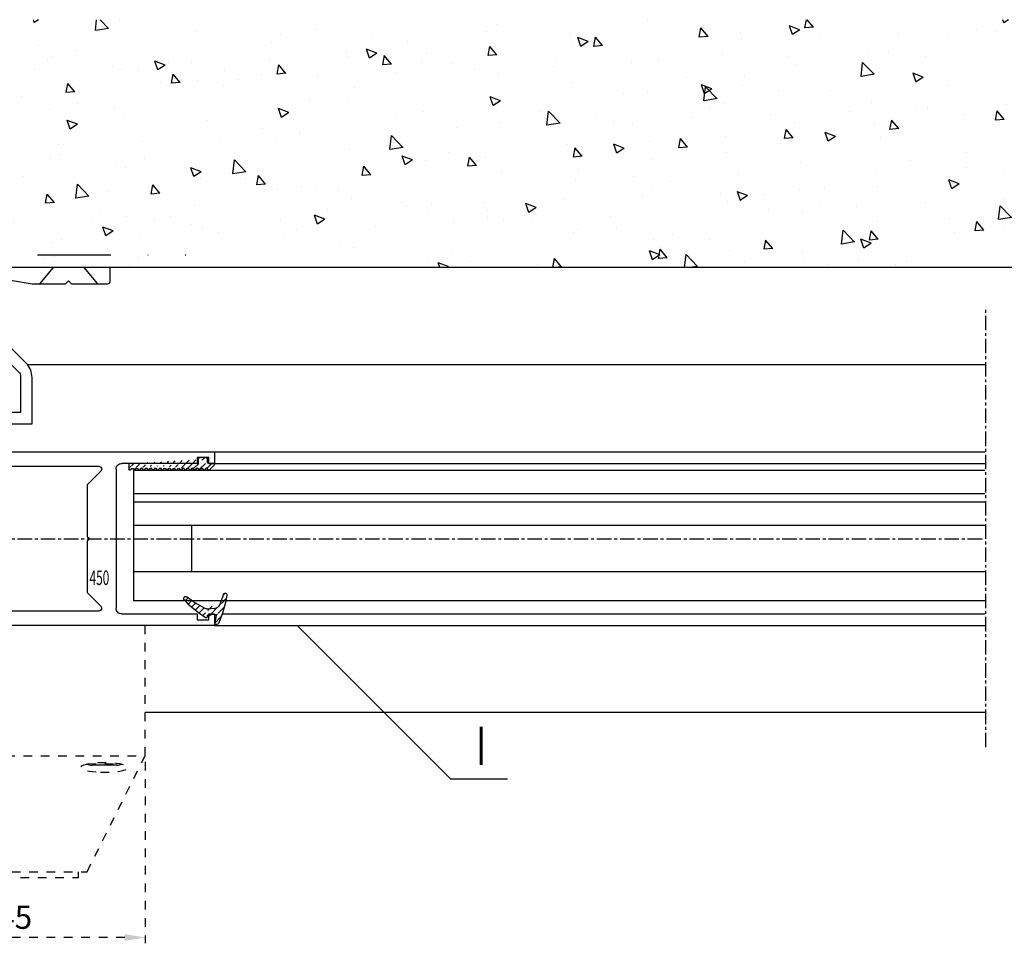
# Model space of a CAD drawing. Units: millimetres. Extents: x 49 to 1238, y 265 to 1106.
# Drawn here: x 919 to 1089, y 530 to 689 of the extents above; entities that cross this region are included whole.
import ezdxf
from ezdxf.enums import TextEntityAlignment as Align

# ---------------------------------------------------------------- set-up
doc = ezdxf.new("R2010")
doc.units = ezdxf.units.MM
for name, pattern in [('GETRENNT', [31.749999999999993, 12.7, -6.349999999999999, 0, -6.349999999999999, 0, -6.349999999999999]), ('HIDDEN', [4.5, 1.5, -1.5, 1.5]), ('HIDDENNEW00', [4.5, 1.5, -1.5, 1.5]), ('MITTEX2', [4, 2.5, -0.5, 0.5, -0.5])]:
    doc.linetypes.add(name, pattern=pattern)
for name, color, linetype in [('02_Bemassung', 4, 'Continuous'), ('03_Mittellinie', 1, 'MITTEX2'), ('05_Schraffur', 1, 'Continuous'), ('06_Beschriftung', 2, 'Continuous'), ('07_Beschriftung', 2, 'Continuous'), ('09_Bau', 7, 'Continuous'), ('2D_SICHTBARE_KANTEN', 1, 'HIDDENNEW00'), ('325409_Vertikalprofil', 3, 'Continuous'), ('325418_Seitendichtung', 3, 'Continuous'), ('325420_Gegendichtungsprofil', 3, 'Continuous'), ('325450', 7, 'Continuous'), ('418 coupiert', 7, 'Continuous'), ('99', 7, 'Continuous'), ('Bürstendichtung', 8, 'Continuous'), ('Fahrflügel', 7, 'Continuous'), ('hANDENTRIEGELUNG', 7, 'Continuous'), ('Verglasungsgummis', 7, 'Continuous'), ('Verschraubung', 41, 'GETRENNT')]:
    doc.layers.add(name, color=color, linetype=linetype)
doc.styles.get("Standard").update_dxf_attribs({"font": 'txt.shx', "width": 0.8})
doc.dimstyles.new('Dorma', dxfattribs={"dimtxt": 4, "dimasz": 3.5, "dimexe": 1, "dimexo": 1, "dimgap": 1.5, "dimtad": 1, "dimdec": 1, "dimrnd": 0.5, "dimzin": 9, "dimtxsty": 'Standard', "dimcen": 0.1, "dimclrd": 256, "dimclre": 256, "dimclrt": 256, "dimadec": 1, "dimazin": 2, "dimtp": 0.1, "dimtm": 0.1, "dimtfac": 1, "dimtdec": 1, "dimtmove": 0, "dimatfit": 3, "dimfxl": 1, "dimtolj": 1, "dimtzin": 0, "dimlwe": -1, "dimarcsym": 0})
pattern_1 = [(45, (0, 0), (-0.5612660075668221, 0.5612660075668221), [])]

# ---------------------------------------------------------------- blocks, each defined once
blk = doc.blocks.new('325420_Gegendichtungsprofil')
at = {"layer": '325420_Gegendichtungsprofil'}
for p, q in [((30.13772066783517, 26.9999999999999), (27.78824188522688, 24.19999999999999)), ((35.46230133216514, 26.9999999999999), (37.81178011477343, 24.19999999999999))]:
    blk.add_line(p, q, dxfattribs=at)
blk.add_lwpolyline([(30.42820923788625, 27), (0, 27), (0, 0), (26.50000800000004, 0), (26.50000800000004, 8.050250000000005, 0.1989129782585039), (25.47487700000005, 10.52512999999999), (23.20710924889733, 12.79290075110364, 0.6681788771075396), (21.500002, 12.08578999999997), (21.500002, 11.67156999999997), (24.20711195275725, 8.964474047221753, -0.1989130394036883), (24.50000700000004, 8.25736999999998), (24.50000700000004, 2), (16, 2, -0.4142135623730951), (15.5, 2.500009999999974), (15.5, 4.599999999999965), (15.70000400000003, 4.599999999999965), (15.70000400000003, 7.7, 0.4142135623730951), (15.40000400000002, 8), (15.00000800000002, 8, 0.4142135623730951), (14.70000800000002, 7.699999999999988), (14.70000800000003, 2.5, -0.4142135623730951), (14.20000600000003, 2), (2.200004000000035, 2), (2.200004000000035, 24.79999999999995), (23.09723300000002, 24.79999999999995), (26.50000800000004, 24.19999999999999), (32.30000100000001, 24.19999999999999), (32.80001100000004, 24.69999999999999), (33.30000100000001, 24.19999999999999), (39.50001100000003, 24.19999999999999, 0.4142135623730951), (40.00001100000003, 24.69999999999999), (40.00001100000003, 27), (35.17181097701654, 27)], format="xyb", dxfattribs=at)
blk = doc.blocks.new('325450')
at = {"color": 3, "linetype": 'Continuous', "lineweight": 30}
for p, q in [((222.2501831886664, -35.94047930500517), (222.2501831886664, -37.94047963283072)), ((280.2501834987968, -35.94047930500517), (222.2501831886664, -35.94047930500517)), ((223.2501852152243, -36.94047946891795), (225.2501818177595, -36.94047946891795)), ((223.2501852152243, -37.94047963283072), (223.2501852152243, -36.94047946891795)), ((225.2501818177595, -36.94047946891795), (225.2501818177595, -37.94047963283072)), ((280.2501834987968, -40.44048004261265), (280.2501834987968, -35.94047930500517)), ((222.2501831886664, -37.94047963283072), (223.2501852152243, -37.94047963283072)), ((225.2501818177595, -37.94047963283072), (238.2501820859804, -37.94047963283072)), ((239.2501841125384, -38.94047979674349), (239.2501841125384, -62.94047907403717)), ((269.7501835239425, -38.44048995933543), (242.2501827416315, -38.44048995933543)), ((276.250183658053, -37.94047963283072), (278.2501835202172, -37.94047963283072)), ((276.250183658053, -40.44048004261265), (276.250183658053, -37.94047963283072)), ((278.2501835202172, -37.94047963283072), (278.2501835202172, -39.94047996065626)), ((241.8966303405657, -39.29404337368021), (244.2501830694571, -41.64759610257158)), ((269.2501834419861, -40.147596788025), (270.1037368563309, -39.29404337368021)), ((269.2501834419861, -61.73338443449745), (269.2501834419861, -40.147596788025)), ((272.450183593978, -42.59048011562834), (272.450183593978, -40.29047936609993)), ((272.9501836759343, -39.79048021546612), (275.2501834941402, -39.79048021546612)), ((275.2501834941402, -39.79048021546612), (275.2501834941402, -40.44048004261265)), ((275.2501834941402, -40.44048004261265), (276.250183658053, -40.44048004261265)), ((278.7501836021736, -40.44048004261265), (280.2501834987968, -40.44048004261265)), ((244.2501830694571, -41.64759610257158), (244.2501830694571, -50.59407353810081)), ((275.2501834941402, -42.44047943911562), (275.2501834941402, -43.09048019758472)), ((276.250183658053, -42.44047943911562), (275.2501834941402, -42.44047943911562)), ((276.250183658053, -43.44048053435097), (276.250183658053, -42.44047943911562)), ((272.2501839337244, -43.94047968498478), (275.7501835760966, -43.94047968498478)), ((272.2501839337244, -57.94048756769905), (272.2501839337244, -43.94047968498478)), ((275.2501834941402, -43.09048019758472), (272.9501836759343, -43.09048019758472)), ((244.2501830694571, -51.28689371458301), (244.2501830694571, -60.23338139466057)), ((275.7501835760966, -57.94048756769905), (272.2501839337244, -57.94048756769905)), ((272.450183593978, -61.59048974922905), (272.450183593978, -59.29048806837807)), ((272.9501836759343, -58.7904907803894), (275.2501834941402, -58.7904907803894)), ((275.2501834941402, -59.44049060753593), (276.250183658053, -59.44049060753593)), ((276.250183658053, -59.44049060753593), (276.250183658053, -58.44048671833286)), ((244.2501830694571, -60.23338139466057), (241.8966303405657, -62.58693784884224)), ((270.1037368563309, -62.58693784884224), (269.2501834419861, -61.73338443449745)), ((275.2501834941402, -62.09049076250801), (272.9501836759343, -62.09049076250801)), ((275.2501834941402, -61.44049093536148), (275.2501834941402, -62.09049076250801)), ((276.250183658053, -61.44049093536148), (275.2501834941402, -61.44049093536148)), ((276.250183658053, -63.94048855117569), (276.250183658053, -61.44049093536148)), ((278.2501835202172, -61.94048822335014), (278.2501835202172, -63.94048855117569)), ((280.2501834987968, -61.44049093536148), (278.7501836021736, -61.44049093536148)), ((280.2501834987968, -65.94048887900124), (280.2501834987968, -61.44049093536148)), ((222.2501831886664, -63.94048110059509), (222.2501831886664, -65.94048887900124)), ((223.2501852152243, -63.94048110059509), (222.2501831886664, -63.94048110059509)), ((223.2501852152243, -64.94049057773361), (223.2501852152243, -63.94048110059509)), ((225.2501818177595, -63.94048110059509), (225.2501818177595, -64.94049057773361)), ((238.2501820859804, -63.94048110059509), (225.2501818177595, -63.94048110059509)), ((242.2501827416315, -63.44049126318703), (269.7501835239425, -63.44049126318703)), ((278.2501835202172, -63.94048855117569), (276.250183658053, -63.94048855117569)), ((222.2501831886664, -65.94048887900124), (280.2501834987968, -65.94048887900124)), ((225.2501818177595, -64.94049057773361), (223.2501852152243, -64.94049057773361))]:
    blk.add_line(p, q, dxfattribs=at)
for centre, radius, start, end in [((238.2501831554562, -38.94048058991263), 1.000000957082507, 4.54451999479e-05, 90.00006127638696), ((242.2501822681874, -38.94048936319212), 0.4999994038568869, 89.9999457472288, 225.000168771683), ((269.7501836409864, -38.94048989658325), 0.4999999372478089, 314.9999787905943, 90.0000134122442), ((272.9501824826528, -40.29047910413959), 0.4999988886749638, 89.99986325970903, 180.0000300185103), ((278.7501839987581, -39.94047956407178), 0.5000004785410264, 180.0000454451869, 269.9999545548099), ((272.9501840725188, -42.59047971904386), 0.5000004785410264, 180.0000454451869, 269.9999545548099), ((275.750183179511, -43.44047920644118), 0.5000004785437694, 270.0000454453221, 359.999847832894), ((244.3001814063224, -50.94048362634191), 0.3499996898920117, 98.21294294867884, 261.7870570513227), ((272.9501808927933, -59.29048807919702), 0.4999972988153597, 89.9996810737996, 179.999998760233), ((275.750183179511, -58.44048804624264), 0.5000004785437694, 0.0001521671076566, 89.99995455467791), ((242.2501828015779, -62.94049163839338), 0.4999996247936487, 134.9998923504435, 269.9999931306451), ((269.7501831075937, -62.94049110500083), 0.5000001581864533, 270.0000477100464, 44.99996008711907), ((272.9501872522752, -61.59048710421655), 0.5000036583042557, 180.0003030938849, 269.9995901845233), ((278.7501808190326, -61.9404882341691), 0.4999972988154015, 89.99968107381262, 179.999998760233), ((238.2501831554561, -62.94048014351279), 1.000000957082878, 269.9999387236196, 6.12763804434e-05)]:
    blk.add_arc(centre, radius, start, end, dxfattribs=at)
blk = doc.blocks.new('325424')
h = blk.add_hatch()
h.set_pattern_fill('ANSI31', color=1, scale=0.25, style=0)
h.set_pattern_definition(pattern_1)
edge = h.paths.add_edge_path()
edge.add_line((-44.08561230153594, 694.7043751978792), (-44.08561230153594, 695.0132464671053))
edge.add_arc((-52.58501829241447, 711.2669847431507), 19.98668756120021, 287.3578499609344, 292.9965478829075)
edge.add_line((-42.7601866096333, 694.946727683536), (-42.85982415527854, 694.9553107523836))
edge.add_line((-43.07611264736209, 694.7730397486605), (-43.17009892762456, 693.672141959659))
edge.add_arc((-41.69509278946395, 693.311805545816), 0.2996800383432131, 293.734203866586, 355.1560507798661)
edge.add_arc((-41.69116565598182, 693.3617406218438), 0.3000144804824058, 355.1412252415403, 461.1927882675781)
edge.add_arc((-46.53420196236453, 691.8865245462777), 0.2999957238579762, 175.1253903895332, 279.0592143389488)
edge.add_arc((-45.07540202980897, 694.8691736447608), 1.000223704589062, 355.1223413896392, 386.1933210247745)
edge.add_arc((-45.84564457627516, 698.7772935544016), 0.3998698289681783, 175.1108668051726, 217.0731072471018)
edge.add_arc((-62.12955458738304, 686.477963832287), 20.00697306931901, 26.19844917490375, 37.06377538736537)
edge.add_arc((-59.39582303355098, 684.436954059043), 19.99884205905196, 32.74438421093547, 46.42057030466796)
edge.add_line((-44.17100713104758, 693.7042092585482), (-44.0788006082252, 694.7841262125887))
edge.add_line((-46.83311261684451, 691.9120167994417), (-46.83160853088651, 691.9296597742953))
edge.add_arc((-49.63383770158879, 711.333538455496), 19.99248392835638, 279.0561735708688, 293.7733523743856)
edge.add_arc((-42.97083173393781, 693.6551425223481), 0.1999909881686693, 175.1239166702826, 277.7306847690304)
edge.add_arc((-42.74318146118292, 695.1460024001335), 0.1999989693695521, 265.1224696536125, 392.7403622920136)
edge.add_arc((-45.16730305579722, 693.789134045623), 0.9999088904157648, 292.9938822973981, 355.1278551801737)
edge.add_arc((-45.88514311598811, 698.6345608075493), 0.4001046458597028, 46.44111503450598, 153.7737762759562)
edge.add_arc((-45.62709778667818, 713.2399381470345), 19.96409908713949, 277.7239068344949, 281.199947989066)
edge.add_arc((-46.5325018650451, 691.9040032051845), 0.3002050250900737, 107.3880274373051, 175.0973221324914)
edge.add_arc((-42.87677649172485, 694.7559640692934), 0.2000661934712625, 85.13929179737804, 175.1038399149306)
at = {"color": 1, "linetype": 'Continuous', "lineweight": 30}
for p, q in [((-44.17100713104758, 693.7042092585482), (-44.0788006082252, 694.7841262125887)), ((-43.07611264736209, 694.7730397486605), (-43.17009892762456, 693.672141959659)), ((-42.7601866096333, 694.946727683536), (-42.85982415527854, 694.9553107523836)), ((-46.83311261684451, 691.9120167994417), (-46.83160853088651, 691.9296597742953))]:
    blk.add_line(p, q, dxfattribs=at)
at = {"color": 1, "linetype": 'Continuous', "lineweight": 0}
blk.add_line((-44.08561230153594, 694.7043751978792), (-44.08561230153594, 695.0132464671053), dxfattribs=at)
at = {"color": 1, "linetype": 'Continuous', "lineweight": 30}
for centre, radius, start, end in [((-45.84564457627516, 698.7772935544016), 0.3998698289681783, 175.1108668051726, 217.0731072471018), ((-45.88514311598811, 698.6345608075493), 0.4001046458597028, 46.44111503450598, 153.7737762759562), ((-62.12955458738304, 686.477963832287), 20.00697306931901, 26.19844917490375, 37.06377538736537), ((-59.39582303355098, 684.436954059043), 19.99884205905196, 32.74438421093547, 46.42057030466796), ((-45.07540202980897, 694.8691736447608), 1.000223704589062, 355.1223413896392, 26.19332102477441), ((-42.74318146118292, 695.1460024001335), 0.1999989693695521, 265.1224696536125, 32.74036229201352), ((-45.16730305579722, 693.789134045623), 0.9999088904157648, 292.9938822973981, 355.1278551801737), ((-42.97083173393781, 693.6551425223481), 0.1999909881686693, 175.1239166702826, 277.7306847690304), ((-42.87677649172485, 694.7559640692934), 0.2000661934712625, 85.13929179737804, 175.1038399149306), ((-45.62709778667818, 713.2399381470345), 19.96409908713949, 277.7239068344949, 281.199947989066), ((-41.69116565598182, 693.3617406218438), 0.3000144804824058, 355.1412252415403, 101.1927882675781), ((-46.53420196236453, 691.8865245462777), 0.2999957238579762, 175.1253903895332, 279.0592143389488), ((-46.5325018650451, 691.9040032051845), 0.3002050250900737, 107.3880274373051, 175.0973221324914), ((-52.58501829241447, 711.2669847431507), 19.98668756120021, 287.3578499609344, 292.9965478829075), ((-49.63383770158879, 711.333538455496), 19.99248392835638, 279.0561735708688, 293.7733523743856), ((-41.69509278946395, 693.311805545816), 0.2996800383432131, 293.734203866586, 355.1560507798661)]:
    blk.add_arc(centre, radius, start, end, dxfattribs=at)
blk = doc.blocks.new('325137')
h = blk.add_hatch()
h.set_pattern_fill('ANSI31', color=1, scale=0.25, style=0)
h.set_pattern_definition(pattern_1)
edge = h.paths.add_edge_path()
edge.add_line((-166.8373906426745, 696.2253984265055), (-166.8373906426745, 696.0253652386393))
edge.add_line((-166.8373906426745, 694.2254241757121), (-166.8373906426745, 693.4252557770309))
edge.add_arc((-167.0374722680138, 694.2253757657153), 0.2000816311957233, 0.0138627844367361, 89.96692727606157)
edge.add_line((-167.8373107128458, 694.7255071453776), (-167.8371617012339, 695.7255538754191))
edge.add_line((-167.0373567753153, 694.4254573635783), (-167.5373577885943, 694.4254573635783))
edge.add_line((-166.8353119306879, 708.0253299526896), (-166.0353132896738, 708.0252107434001))
edge.add_line((-165.6959914975481, 694.0666374020304), (-166.6200199537592, 693.1428846173014))
edge.add_arc((-167.5371819094621, 694.7255861258205), 0.3001288137759112, 180.0150776796087, 269.9664239749952)
edge.add_arc((-167.5371219753656, 695.7254447022099), 0.3000397457303163, 89.99950248063496, 179.9791522144898)
edge.add_line((-166.6200199537592, 693.1428846173014), (-166.837509851964, 693.4254106335368))
edge.add_line((-167.5371193700152, 696.0254844479289), (-166.8371149711924, 696.0253652386393))
edge.add_line((-166.8371149711924, 696.0253652386393), (-166.8353119306879, 708.0253299526896))
edge.add_arc((-165.8373800201876, 694.2080688717034), 0.1999839367249683, 314.9912994702926, 449.9939243278101)
edge.add_arc((-165.8372992047086, 694.6080859907294), 0.2000331923071233, 90.0000012719939, 269.9829260882297)
edge.add_arc((-165.8372396000652, 695.0080927618156), 0.1999735876636305, 269.9829209995342, 450.0000012719743)
edge.add_arc((-165.8372321593355, 695.4080399360325), 0.1999735866919641, 89.98505543708299, 269.9978668344271)
edge.add_arc((-165.8371800043007, 695.808046708229), 0.2000331923070462, 270.0000012719955, 449.9829260882297)
edge.add_arc((-165.8371129500459, 696.2080534782078), 0.1999735866919641, 89.98505543708299, 269.9978668344271)
edge.add_arc((-165.8370607950111, 696.6080602504043), 0.2000331923070462, 270.0000012719955, 449.9829260882297)
edge.add_arc((-165.8369937407563, 697.0080670203831), 0.1999735866919641, 89.98505543708299, 269.9978668344271)
edge.add_arc((-165.8369415857216, 697.4080737925796), 0.2000331923070462, 270.0000012719955, 449.9829260882297)
edge.add_arc((-165.8368745304256, 697.8080805635993), 0.1999735877329195, 89.98292101937678, 269.9978665361076)
edge.add_arc((-165.8368223776812, 698.2080873358652), 0.2000331935562787, 270.0021357097301, 449.9807916504945)
edge.add_arc((-165.8367553212053, 698.6080941058439), 0.1999735876636351, 89.9829209995179, 270.0000012719907)
edge.add_arc((-165.8366435526455, 699.0080412645128), 0.1999735866920411, 269.9850554370911, 449.9978668344189)
edge.add_arc((-165.8365764983907, 699.4080480344916), 0.2000331923071233, 90.0000012719939, 269.9829260882297)
edge.add_arc((-165.8365243433559, 699.8080548066881), 0.1999735866920411, 269.9850554370911, 449.9978668344189)
edge.add_arc((-165.8364572891011, 700.2080615766669), 0.2000331923071233, 90.0000012719939, 269.9829260882297)
edge.add_arc((-165.8364051340664, 700.6080683488634), 0.1999735866920411, 269.9850554370911, 449.9978668344189)
edge.add_arc((-165.8363380798116, 701.008075118842), 0.2000331923071233, 90.0000012719939, 269.9829260882297)
edge.add_arc((-165.8362784751682, 701.4080818899283), 0.1999735876636305, 269.9829209995342, 450.0000012719743)
edge.add_arc((-165.8362114186922, 701.8080886599072), 0.2000331935562743, 90.00213570972026, 269.9807916505042)
edge.add_arc((-165.8361592658786, 702.2080954321036), 0.1999735876636305, 269.9829209995342, 450.0000012719743)
edge.add_arc((-165.8361518251489, 702.6080426063206), 0.1999735866919641, 89.98505543708299, 269.9978668344271)
edge.add_arc((-165.8360996701141, 703.0080493785171), 0.2000331923070462, 270.0000012719955, 449.9829260882297)
edge.add_arc((-165.8360326158593, 703.4080561484959), 0.1999735866919641, 89.98505543708299, 269.9978668344271)
edge.add_arc((-165.8359804620043, 703.808062921872), 0.2000331934867746, 270.0000016098976, 449.9807916703908)
edge.add_arc((-165.8359134055979, 704.2080696917814), 0.1999735876636351, 89.9829209995179, 270.0000012719907)
edge.add_arc((-165.8358612527842, 704.608076463978), 0.2000331935562787, 270.0021357097301, 449.9807916504945)
edge.add_arc((-165.8357941963083, 705.0080832339567), 0.1999735876636351, 89.9829209995179, 270.0000012719907)
edge.add_arc((-165.8357420434947, 705.4080900061533), 0.2000331935562787, 270.0021357097301, 449.9807916504945)
edge.add_arc((-165.8356749870188, 705.808096776132), 0.1999735876636351, 89.9829209995179, 270.0000012719907)
edge.add_arc((-165.8355632184589, 706.208043934801), 0.1999735866920411, 269.9850554370911, 449.9978668344189)
edge.add_arc((-165.8354961642041, 706.6080507047795), 0.2000331923071233, 90.0000012719939, 269.9829260882297)
edge.add_arc((-165.8354365595607, 707.0080574758658), 0.1999735876636305, 269.9829209995342, 450.0000012719743)
edge.add_arc((-165.8353695030848, 707.4080642458447), 0.2000331935562743, 90.00213570972026, 269.9807916505042)
edge.add_arc((-165.8353568495875, 707.8081125443773), 0.200015106126243, 269.9942394109398, 445.2772685503078)
edge.add_line((-166.0353132896738, 708.0252107434001), (-165.8188888244944, 708.007448559257))
at = {"color": 1, "linetype": 'Continuous', "lineweight": 30}
for p, q in [((-166.8371149711924, 696.0253652386393), (-166.8353119306879, 708.0253299526896)), ((-166.8353119306879, 708.0253299526896), (-166.0353132896738, 708.0252107434001)), ((-166.0353132896738, 708.0252107434001), (-165.8188888244944, 708.007448559257)), ((-167.8373107128458, 694.7255071453776), (-167.8371617012339, 695.7255538754191)), ((-167.5371193700152, 696.0254844479289), (-166.8371149711924, 696.0253652386393)), ((-166.8373906426745, 696.2253984265055), (-166.8373906426745, 696.0253652386393)), ((-167.0373567753153, 694.4254573635783), (-167.5373577885943, 694.4254573635783)), ((-166.8373906426745, 694.2254241757121), (-166.8373906426745, 693.4252557770309)), ((-165.6959914975481, 694.0666374020304), (-166.6200199537592, 693.1428846173014)), ((-166.6200199537592, 693.1428846173014), (-166.837509851964, 693.4254106335368))]:
    blk.add_line(p, q, dxfattribs=at)
for centre, radius, start, end in [((-165.8353695030848, 707.4080642458447), 0.2000331935562743, 90.00213570972026, 269.9807916505042), ((-165.8354365595607, 707.0080574758658), 0.1999735876636305, 269.9829209995342, 90.00000127197436), ((-165.8353568495875, 707.8081125443773), 0.200015106126243, 269.9942394109398, 85.2772685503079), ((-165.8356749870188, 705.808096776132), 0.1999735876636351, 89.9829209995179, 270.0000012719907), ((-165.8354961642041, 706.6080507047795), 0.2000331923071233, 90.0000012719939, 269.9829260882297), ((-165.8357420434947, 705.4080900061533), 0.2000331935562787, 270.0021357097301, 89.98079165049444), ((-165.8355632184589, 706.208043934801), 0.1999735866920411, 269.9850554370911, 89.99786683441894), ((-165.8359134055979, 704.2080696917814), 0.1999735876636351, 89.9829209995179, 270.0000012719907), ((-165.8357941963083, 705.0080832339567), 0.1999735876636351, 89.9829209995179, 270.0000012719907), ((-165.8359804620043, 703.808062921872), 0.2000331934867746, 270.0000016098976, 89.98079167039079), ((-165.8358612527842, 704.608076463978), 0.2000331935562787, 270.0021357097301, 89.98079165049444), ((-165.8362114186922, 701.8080886599072), 0.2000331935562743, 90.00213570972026, 269.9807916505042), ((-165.8361518251489, 702.6080426063206), 0.1999735866919641, 89.98505543708299, 269.9978668344271), ((-165.8360326158593, 703.4080561484959), 0.1999735866919641, 89.98505543708299, 269.9978668344271), ((-165.8361592658786, 702.2080954321036), 0.1999735876636305, 269.9829209995342, 90.00000127197436), ((-165.8360996701141, 703.0080493785171), 0.2000331923070462, 270.0000012719955, 89.98292608822973), ((-165.8364572891011, 700.2080615766669), 0.2000331923071233, 90.0000012719939, 269.9829260882297), ((-165.8363380798116, 701.008075118842), 0.2000331923071233, 90.0000012719939, 269.9829260882297), ((-165.8364051340664, 700.6080683488634), 0.1999735866920411, 269.9850554370911, 89.99786683441894), ((-165.8362784751682, 701.4080818899283), 0.1999735876636305, 269.9829209995342, 90.00000127197436), ((-165.8367553212053, 698.6080941058439), 0.1999735876636351, 89.9829209995179, 270.0000012719907), ((-165.8365764983907, 699.4080480344916), 0.2000331923071233, 90.0000012719939, 269.9829260882297), ((-165.8366435526455, 699.0080412645128), 0.1999735866920411, 269.9850554370911, 89.99786683441894), ((-165.8365243433559, 699.8080548066881), 0.1999735866920411, 269.9850554370911, 89.99786683441894), ((-165.8369937407563, 697.0080670203831), 0.1999735866919641, 89.98505543708299, 269.9978668344271), ((-165.8368745304256, 697.8080805635993), 0.1999735877329195, 89.98292101937678, 269.9978665361076), ((-165.8369415857216, 697.4080737925796), 0.2000331923070462, 270.0000012719955, 89.98292608822973), ((-165.8368223776812, 698.2080873358652), 0.2000331935562787, 270.0021357097301, 89.98079165049444), ((-167.5371219753656, 695.7254447022099), 0.3000397457303163, 89.99950248063496, 179.9791522144898), ((-165.8372321593355, 695.4080399360325), 0.1999735866919641, 89.98505543708299, 269.9978668344271), ((-165.8371129500459, 696.2080534782078), 0.1999735866919641, 89.98505543708299, 269.9978668344271), ((-165.8372396000652, 695.0080927618156), 0.1999735876636305, 269.9829209995342, 90.00000127197436), ((-165.8371800043007, 695.808046708229), 0.2000331923070462, 270.0000012719955, 89.98292608822973), ((-165.8370607950111, 696.6080602504043), 0.2000331923070462, 270.0000012719955, 89.98292608822973), ((-167.5371819094621, 694.7255861258205), 0.3001288137759112, 180.0150776796087, 269.9664239749952), ((-167.0374722680138, 694.2253757657153), 0.2000816311957233, 0.0138627844367361, 89.96692727606157), ((-165.8372992047086, 694.6080859907294), 0.2000331923071233, 90.0000012719939, 269.9829260882297), ((-165.8373800201876, 694.2080688717034), 0.1999839367249683, 314.9912994702926, 89.99392432781016)]:
    blk.add_arc(centre, radius, start, end, dxfattribs=at)
blk = doc.blocks.new('S3T4_S2T2_SET13NEW00')
at = {"layer": '2D_SICHTBARE_KANTEN', "color": 40, "linetype": 'Continuous'}
blk.add_circle((239.9722, 340.83776), 1.499999399999999, dxfattribs=at)
at = {"layer": '99', "color": 1, "linetype": 'Continuous'}
for p, q in [((241.23947, 340.03526), (248.24499, 335.83731)), ((241.30617, 340.15182), (248.44269, 336.38049)), ((241.38174, 340.32473), (248.59823, 336.80783)), ((241.41877, 340.44101), (248.7218, 337.1473299999999)), ((241.44295, 340.54303), (248.81484, 337.40295)), ((241.46898, 340.7394700000001), (249.00091, 337.91416)), ((241.15698, 339.91783), (248.11707, 335.4858200000001))]:
    blk.add_line(p, q, dxfattribs=at)
blk = doc.blocks.new('325409_Vertikalprofil')
at = {"layer": '325409_Vertikalprofil'}
blk.add_lwpolyline([(21.49967000000001, 3.499999999999996), (29.49288321876159, 3.499999999999992, 0.1989108449736175), (29.84643453828488, 3.64644453834887), (30.70000000000002, 4.499999999999992), (31.00000000000003, 4.499999999999992), (31.00000000000003, 1.999999999999992), (33.00000000000003, 1.999999999999992), (33.00000000000003, 3.999999999999992, -0.4142135623730951), (33.49999000000003, 4.499999999999992), (34.99999000000002, 4.499999999999992), (34.99999000000002, -7.1e-15), (0, 0), (3.6e-15, 2), (0.9999900000000288, 2), (0.9999900000000252, 1), (3, 1), (3, 2), (16.00000000000003, 1.999999999999996, 0.4142135623730951), (17.00000000000003, 2.999999999999996), (17.00000000000003, 27, 0.4142135623730951), (16.00000000000003, 28), (3.000000000000007, 28), (3.000000000000007, 29), (0.9999900000000324, 29), (0.9999900000000324, 28), (7.1e-15, 28), (7.1e-15, 30), (34.99999000000002, 30), (34.99999000000002, 25.49999999999999), (33.49999000000003, 25.49999999999999, -0.4142135623730951), (33.00000000000004, 26), (33.00000000000004, 27.99999999999999), (31.00000000000004, 27.99999999999999), (31.00000000000004, 25.49999999999999), (30.70000000000002, 25.49999999999999), (29.84643453828495, 26.35355546165111, 0.1989108449736261), (29.49288321876165, 26.49999999999999), (21.49968000000002, 26.5, 0.4142135623730951), (20.99950000000001, 26), (20.99950000000001, 4.000170000000021, 0.4144127776680251)], format="xyb", close=True, dxfattribs=at)
blk = doc.blocks.new('418 coupiert')
at = {"color": 3, "linetype": 'Continuous', "lineweight": 30}
for p, q in [((75.66915887591176, -8.940485123908616), (75.66915887591176, -64.94048312715302)), ((102.1691455244713, -8.940485123908616), (75.66915887591176, -8.940485123908616)), ((102.1691455244713, -12.94048484823713), (102.1691455244713, -8.940485123908616)), ((77.66925233599477, -10.94048545173416), (89.66921705004506, -10.94048545173416)), ((77.66925233599477, -35.44048481098423), (77.66925233599477, -10.94048545173416)), ((90.16918081042105, -11.44048460236797), (90.16918081042105, -12.94048484823713)), ((90.96919435259635, -12.94048484823713), (90.96919435259635, -11.44048460236797)), ((91.46915811297231, -10.94048545173416), (100.1691712736779, -10.94048545173416)), ((100.1691712736779, -10.94048545173416), (100.1691712736779, -12.94048484823713)), ((90.96919435259635, -12.94048484823713), (90.16918081042105, -12.94048484823713)), ((102.1691455244713, -12.94048484823713), (100.1691712736779, -12.94048484823713)), ((79.66922658678823, -35.94048489294062), (78.16921609637075, -35.94048489294062)), ((79.66922658678823, -40.64048435947904), (79.66922658678823, -35.94048489294062)), ((79.66922658678823, -35.94048489294062), (79.66922658678823, -40.44048469922552)), ((82.21923249956899, -38.79048470816622), (82.21923249956899, -40.64048435947904)), ((83.16921132799916, -38.29048462620983), (82.71919625994497, -38.29048462620983)), ((83.66917508837516, -41.14048444143543), (83.66917508837516, -38.79048470816622)), ((82.21923249956899, -40.64048435947904), (79.66922658678823, -40.64048435947904)), ((83.66917508837516, -40.44048376790295), (83.96922487017446, -40.44048469922552)), ((83.66917508837516, -40.94047733060131), (84.08306974169545, -40.94047733060131)), ((77.66925233599477, -58.24048519543419), (77.66925233599477, -43.64048391989479)), ((78.66917985674672, -42.64048468730459), (82.16916459795767, -42.64048468730459)), ((82.16916459795767, -59.24048349670181), (78.66917985674672, -59.24048349670181)), ((83.66917508837516, -63.09048533848534), (83.66917508837516, -60.7404865365387)), ((79.66922658678823, -61.24048382452736), (82.21923249956899, -61.24048382452736)), ((79.66922658678823, -65.94048515371094), (79.66922658678823, -61.24048382452736)), ((79.66922658678823, -61.44048348478088), (79.66922658678823, -65.94048515371094)), ((82.21923249956899, -61.24048382452736), (82.21923249956899, -63.09048533848534)), ((82.71919625994497, -63.5904863517643), (83.16921132799916, -63.5904863517643)), ((76.66920560595327, -65.94048515371094), (79.66922658678823, -65.94048515371094))]:
    blk.add_line(p, q, dxfattribs=at)
at = {"color": 3, "linetype": 'Continuous'}
for p, q in [((114.6692165867882, -35.94048515371094), (79.66922658678823, -35.94048515371094)), ((79.66922658678823, -35.94048515371094), (79.66922658678823, -40.44048515371094)), ((111.6692165867882, -37.94048515371094), (111.6692165867882, -36.94048515371094)), ((111.6692165867882, -36.94048515371094), (113.6692265867882, -36.94048515371094)), ((113.6692265867882, -36.94048515371094), (113.6692265867882, -37.94048515371094)), ((114.6692165867882, -37.94048515371094), (114.6692165867882, -35.94048515371094)), ((81.6692165867882, -39.94048515371094), (81.6692165867882, -37.94048515371094)), ((81.6692165867882, -37.94048515371094), (83.6692165867882, -37.94048515371094)), ((83.6692165867882, -37.94048515371094), (83.6692165867882, -40.44048515371094)), ((97.66921658678825, -62.94048515371094), (97.6692165867882, -38.94048515371094)), ((98.6692165867882, -37.94048515371094), (111.6692165867882, -37.94048515371094)), ((113.6692265867882, -37.94048515371094), (114.6692165867882, -37.94048515371094)), ((79.66922658678823, -40.44048515371094), (81.16922658678823, -40.44048515371094)), ((83.6692165867882, -40.44048515371094), (83.9692165867882, -40.44048515371094)), ((83.9692165867882, -40.44048515371094), (84.82278204850331, -39.58692969205984)), ((85.17633336802658, -39.44048515371094), (93.16953658678825, -39.44048515371094)), ((93.66971658678824, -39.94048515371094), (93.66971658678824, -61.94031515371091)), ((81.16922658678823, -61.44048515371093), (79.66922658678823, -61.44048515371093)), ((79.66922658678823, -61.44048515371093), (79.66922658678823, -65.94048515371094)), ((81.66921658678825, -63.94048515371093), (81.66921658678825, -61.94048515371093)), ((83.9692165867882, -61.44048515371093), (83.66921658678824, -61.44048515371093)), ((83.66921658678824, -61.44048515371093), (83.66921658678824, -63.94048515371093)), ((84.82278204850336, -62.29404061536206), (83.9692165867882, -61.44048515371093)), ((93.16954658678821, -62.44048515371094), (85.17633336802669, -62.44048515371094)), ((83.66921658678824, -63.94048515371093), (81.66921658678825, -63.94048515371093)), ((111.6692165867882, -63.94048515371093), (98.66921658678827, -63.94048515371093)), ((111.6692165867882, -64.94048515371094), (111.6692165867882, -63.94048515371093)), ((114.6692165867882, -63.94048515371093), (113.6692265867882, -63.94048515371093)), ((113.6692265867882, -63.94048515371093), (113.6692265867882, -64.94048515371094)), ((114.6692165867882, -65.94048515371094), (114.6692165867882, -63.94048515371093)), ((79.66922658678823, -65.94048515371094), (114.6692165867882, -65.94048515371094)), ((113.6692265867882, -64.94048515371094), (111.6692165867882, -64.94048515371094))]:
    blk.add_line(p, q, dxfattribs=at)
at = {"color": 3, "linetype": 'Continuous', "lineweight": 30}
for centre, radius, start, end in [((89.66927889444793, -11.44038737333721), 0.4999019254285353, 359.9888561878637, 90.0070882369102), ((91.46909626856944, -11.44038737333721), 0.4999019254285069, 89.99291176308817, 180.0111438121395), ((78.16915425209646, -35.44058297102697), 0.4999019257390833, 179.98874948082, 270.0070882221695), ((82.71913441567074, -38.79038654812337), 0.4999019257390331, 89.99291177783698, 180.0112505191865), ((83.16927317227334, -38.79038654812348), 0.4999019257390899, 359.98874948082, 90.00708822215648), ((82.16926744800446, -41.14057704760142), 1.499907643229489, 269.9960711756929, 0.0035375127898131), ((78.66905457888998, -43.64028694175499), 0.9998022622992448, 89.99282068790313, 180.0112882482544), ((78.66905616794105, -58.24067965349588), 0.9998038508569591, 179.9888561878539, 270.0070882369085), ((82.16926267915623, -60.74039590545203), 1.499912411957051, 359.9965379453366, 90.00374664459505), ((82.7191375941786, -63.09058125139603), 0.4999051038106633, 179.9890071035996, 270.006723877784), ((83.16926999376562, -63.09058125139597), 0.499905103810649, 269.9932761222046, 0.0109928963954898), ((76.66916619378839, -64.94047783659693), 1.000007317890665, 180.0003031243172, 270.0022581341859)]:
    blk.add_arc(centre, radius, start, end, dxfattribs=at)
at = {"color": 3, "linetype": 'Continuous'}
for centre, radius, start, end in [((98.6692165867882, -38.94048515371094), 1, 90, 180), ((81.16922158678823, -39.94049015371095), 0.4999950000249845, 270.0005729635226, 0.0005729635266309), ((85.17633336802663, -39.9404851537109), 0.499999999999971, 90.00000000000651, 134.999664369734), ((93.16962658678823, -39.94057515371094), 0.5000900080985424, 0.0103113841519457, 90.01031138415031), ((81.16922158678823, -61.94048015371095), 0.4999950000250129, 359.9994270364766, 89.99942703647746), ((85.17633336802663, -61.94048515371091), 0.5000000000000285, 225.0003356302792, 270.0000000000065), ((93.16971661569806, -61.94048518262075), 0.5000000000000071, 269.9805161217653, 0.0194838782330514), ((98.66921658678827, -62.94048515371094), 1, 180, 270)]:
    blk.add_arc(centre, radius, start, end, dxfattribs=at)
blk = doc.blocks.new('HANDENTR')
at = {"color": 253, "linetype": 'HIDDEN', "lineweight": 30}
for p, q in [((663.5161474244488, 329.3864737392214), (663.5161474244488, 351.8865603149679)), ((708.5161045091045, 329.3864737392214), (708.5161045091045, 351.8865603149679)), ((663.5161474244488, 329.3864737392214), (708.5161045091045, 329.3864737392214)), ((663.5161474244488, 329.3864737392214), (673.5161378877056, 309.386571043804)), ((698.5161140458476, 309.386571043804), (708.5161045091045, 329.3864737392214)), ((667.522652436961, 327.946812951639), (668.1235864655865, 327.8135891199854)), ((668.8631608979595, 327.7864839077738), (668.6031058328045, 327.7864839077738)), ((668.887718011607, 327.7864839077738), (668.8631608979595, 327.7864839077738)), ((669.3557932870281, 327.7864839077738), (668.887718011607, 327.7864839077738)), ((669.4134905831708, 327.7864820451287), (669.4074705140484, 327.7864820451287)), ((669.4180205361736, 327.7864820451287), (669.4134905831708, 327.7864820451287)), ((669.4289281861675, 327.7864820451287), (669.4180205361736, 327.7864820451287)), ((669.9857547776592, 327.786485770419), (669.9657872216595, 327.786485770419)), ((670.9367468850506, 327.786485770419), (669.9857547776592, 327.786485770419)), ((670.9555223481548, 327.786485770419), (670.9367468850506, 327.786485770419)), ((672.118051339854, 327.7864839077738), (671.6033652322185, 327.7864839077738)), ((671.697480966319, 327.7864820451287), (671.6764405267132, 327.7864820451287)), ((671.7037990586651, 327.7864820451287), (671.697480966319, 327.7864820451287)), ((671.7154815690411, 327.7864820451287), (671.7037990586651, 327.7864820451287)), ((672.1431448953045, 327.7864839077738), (672.118051339854, 327.7864839077738)), ((672.4291279809368, 327.7864839077738), (672.1431448953045, 327.7864839077738)), ((672.9086473481548, 327.8135891199854), (673.5095813767803, 327.946812951639)), ((698.522670556773, 327.946812951639), (699.1236045853985, 327.8135891199854)), ((699.8888686196697, 327.7864839077738), (699.6031239526166, 327.7864839077738)), ((699.9139025704754, 327.7864839077738), (699.8888686196697, 327.7864839077738)), ((700.428290654887, 327.7864839077738), (699.9139025704754, 327.7864839077738)), ((700.3291085259808, 327.7864820451287), (700.3174856202496, 327.7864820451287)), ((700.3354266183269, 327.7864820451287), (700.3291085259808, 327.7864820451287)), ((700.356347848643, 327.7864820451287), (700.3354266183269, 327.7864820451287)), ((701.0946109788312, 327.786485770419), (701.0758355157268, 327.786485770419)), ((702.0456030862225, 327.786485770419), (701.0946109788312, 327.786485770419)), ((702.0655706422222, 327.786485770419), (702.0456030862225, 327.786485770419)), ((702.6148870484722, 327.7864820451287), (702.6039793984783, 327.7864820451287)), ((702.6194170014751, 327.7864820451287), (702.6148870484722, 327.7864820451287)), ((702.6254966752422, 327.7864820451287), (702.6194170014751, 327.7864820451287)), ((703.144355108012, 327.7864839077738), (702.6758626000774, 327.7864839077738)), ((703.1688526170147, 327.7864839077738), (703.144355108012, 327.7864839077738)), ((703.4291461007488, 327.7864839077738), (703.1688526170147, 327.7864839077738)), ((703.9086058633221, 327.8135891199854), (704.5095398919476, 327.946812951639)), ((673.5161378877056, 309.386571043804), (698.5161140458476, 309.386571043804)), ((675.0161483781231, 309.386571043804), (675.0161483781231, 308.3866360724714)), ((697.0161035554302, 308.3866360724714), (697.0161035554302, 309.386571043804))]:
    blk.add_line(p, q, dxfattribs=at)
at = {"color": 253, "linetype": 'HIDDEN', "lineweight": 30, "flags": 128}
for points in [[(669.8041394250286, 326.5789459586886), (670.5161169068706, 326.5664867252854), (671.2280943887127, 326.5789459586886), (671.9183757798565, 326.6159399539974), (672.5660994546307, 326.676345536187), (673.1515362756145, 326.7583298624304), (673.6569240586651, 326.859400713518), (674.0668252007854, 326.9764847249535), (674.3688419358623, 327.1060279697922), (674.5538547532452, 327.2440928161886), (674.6161416070354, 327.3864827246216), (674.5538547532452, 327.5288744956997), (674.3688419358623, 327.6669393420962), (674.0668252007854, 327.7964807242897), (673.6569240586651, 327.9135665983704), (673.1515362756145, 328.014637449458), (672.5660994546307, 328.0966199130562), (671.9183757798565, 328.1570273578909), (671.2280943887127, 328.1940213531998), (670.5161169068706, 328.2064787239578), (669.8041394250286, 328.1940213531998), (669.1138580338848, 328.1570273578909), (668.4661343591106, 328.0966199130562), (667.8806975381267, 328.014637449458), (667.3753097550762, 327.9135665983704), (666.9654086129559, 327.7964807242897), (666.6633918778789, 327.6669393420962), (666.4783790604961, 327.5288744956997), (666.4160922067059, 327.3864827246216), (666.4783790604961, 327.2440928161886), (666.6633918778789, 327.1060279697922), (666.9654086129559, 326.9764847249535), (667.3753097550762, 326.859400713518), (667.8806975381267, 326.7583298624304), (668.4661343591106, 326.676345536187), (669.1138580338848, 326.6159399539974), (669.8041394250286, 326.5789459586886)], [(700.8041575448406, 326.5789459586886), (701.5161350266827, 326.5664867252854), (702.2280529038799, 326.5789459586886), (702.9183938996684, 326.6159399539974), (703.5661175744427, 326.676345536187), (704.1515543954266, 326.7583298624304), (704.6568825738323, 326.859400713518), (705.0668433205975, 326.9764847249535), (705.3688600556744, 327.1060279697922), (705.5538132684125, 327.2440928161886), (705.6161001222027, 327.3864827246216), (705.5538132684125, 327.5288744956997), (705.3688600556744, 327.6669393420962), (705.0668433205975, 327.7964807242897), (704.6568825738323, 327.9135665983704), (704.1515543954266, 328.014637449458), (703.5661175744427, 328.0966199130562), (702.9183938996684, 328.1570273578909), (702.2280529038799, 328.1940213531998), (701.5161350266827, 328.2064787239578), (700.8041575448406, 328.1940213531998), (700.113816549052, 328.1570273578909), (699.4660928742779, 328.0966199130562), (698.8807156579388, 328.014637449458), (698.3753278748882, 327.9135665983704), (697.9654267327679, 327.7964807242897), (697.6633503930462, 327.6669393420962), (697.4783971803081, 327.5288744956997), (697.4161103265179, 327.3864827246216), (697.4783971803081, 327.2440928161886), (697.6633503930462, 327.1060279697922), (697.9654267327679, 326.9764847249535), (698.3753278748882, 326.859400713518), (698.8807156579388, 326.7583298624304), (699.4660928742779, 326.676345536187), (700.113816549052, 326.6159399539974), (700.8041575448406, 326.5789459586886)], [(669.5083215730083, 327.7864820451287), (668.8604190842998, 327.7864820451287), (668.4645846383465, 327.7864820451287), (668.3711245553387, 327.7864839077738)], [(669.9657872216595, 327.786485770419), (669.8598697678937, 327.786485770419), (669.7394683854473, 327.786485770419), (669.6163847939861, 327.786485770419), (669.5025995271099, 327.786485770419), (669.4093182580364, 327.786485770419), (669.3456008927715, 327.786485770419), (669.3177655236614, 327.7864839077738), (669.3167522447002, 327.7864839077738)], [(672.6611092584026, 327.7864839077738), (672.6511552827251, 327.7864839077738), (672.4096372620953, 327.7864820451287), (671.8798115746868, 327.7864820451287), (671.1423829095257, 327.7864820451287), (670.3096464173688, 327.7864820451287), (669.5083215730083, 327.7864820451287)], [(671.6247632996929, 327.7864839077738), (671.6209486024273, 327.786485770419), (671.5848877923382, 327.786485770419), (671.5140178697002, 327.786485770419), (671.415372182597, 327.786485770419), (671.2985470788371, 327.786485770419), (671.174927045573, 327.786485770419), (671.0567310349834, 327.786485770419), (670.9555223481548, 327.786485770419)], [(702.5250032441509, 327.7864820451287), (701.7237976090801, 327.7864820451287), (700.8910015122784, 327.7864820451287), (700.1533344285381, 327.7864820451287), (699.623151113261, 327.7864820451287), (699.3812158601177, 327.7864839077738), (699.3711426751507, 327.7864839077738)], [(701.0758355157268, 327.786485770419), (700.9745672242535, 327.786485770419), (700.8563116090191, 327.786485770419), (700.7327511803996, 327.786485770419), (700.6159856812847, 327.786485770419), (700.5173399941814, 327.786485770419), (700.4465296761883, 327.786485770419), (700.4105284707439, 327.786485770419), (700.4067137734783, 327.7864839077738)], [(702.7147844331158, 327.7864839077738), (702.7137711541546, 327.7864839077738), (702.6858761803996, 327.786485770419), (702.62209921049, 327.786485770419), (702.5287583367718, 327.786485770419), (702.4149730698955, 327.786485770419), (702.2918298737897, 327.786485770419), (702.1714284913432, 327.786485770419), (702.0655706422222, 327.786485770419)], [(703.6611273782146, 327.7864839077738), (703.5680249230755, 327.7864820451287), (703.1726077096355, 327.7864820451287), (702.5250032441509, 327.7864820451287)], [(675.0161483781231, 308.3866360724714), (675.0603750245464, 308.3866360724714), (675.4125192658794, 308.3866323471811), (676.1054828660381, 308.3866323471811), (677.1169140832317, 308.3866286218909), (678.4144475953472, 308.3866286218909), (679.9562409417522, 308.3866286218909), (681.6928222672832, 308.3866286218909), (683.5684016244305, 308.3866248966006), (685.5225995080364, 308.3866248966006), (687.4927118317974, 308.3866248966006), (689.4153192536724, 308.3866248966006), (691.2286713616741, 308.3866286218909), (692.874534417857, 308.3866286218909), (694.2999198930157, 308.3866286218909), (695.4590514199627, 308.3866323471811), (696.3146760957134, 308.3866323471811), (696.8393161790264, 308.3866360724714), (697.0161035554302, 308.3866360724714)]]:
    blk.add_lwpolyline(points, dxfattribs=at)
at = {"color": 253, "linetype": 'HIDDEN', "lineweight": 0, "flags": 128}
for points in [[(668.9653828637493, 328.0148758680371), (668.1034400956524, 328.0148758680371), (667.8821280496014, 328.0148777306822)], [(669.3920329110516, 327.8135872573403), (668.6693861977947, 327.8135891199854), (668.2278349892986, 327.8135891199854), (668.1235864655865, 327.8135891199854)], [(673.1501057641399, 328.0148777306822), (672.9597881333721, 328.0148758680371), (672.1070244805705, 328.0148758680371), (671.0818841950787, 328.0148758680371), (669.9954107301128, 328.0148758680371), (668.9653828637493, 328.0148758680371)], [(672.9086473481548, 327.8135891199854), (672.8975012795818, 327.8135891199854), (672.6280882851971, 327.8135891199854), (672.0371678368938, 327.8135891199854), (671.2146237389934, 327.8135872573403), (670.2858045594585, 327.8135872573403), (669.3920329110516, 327.8135872573403)], [(703.0684187905682, 328.0148758680371), (702.038569738139, 328.0148758680371), (700.9521558778179, 328.0148758680371), (699.9267771737469, 328.0148758680371), (699.0736558930766, 328.0148758680371), (698.8821461694134, 328.0148777306822)], [(702.6414111153973, 327.8135872573403), (701.7477586762798, 327.8135872573403), (700.8188202874554, 327.8135872573403), (699.9960973756206, 327.8135891199854), (699.404759694804, 327.8135891199854), (699.134869863261, 327.8135891199854), (699.1236045853985, 327.8135891199854)], [(703.9086058633221, 327.8135891199854), (703.8047745721233, 327.8135891199854), (703.3637002007854, 327.8135891199854), (702.6414111153973, 327.8135872573403)]]:
    blk.add_lwpolyline(points, dxfattribs=at)
at = {"color": 253, "linetype": 'HIDDEN', "lineweight": 30}
for centre, radius, start, end in [((668.3711194723008, 328.9303097046763), 1.143825796913813, 257.5018576949343, 270.0002546162275), ((672.6611143414405, 328.9303097046763), 1.143825796913813, 269.9997453837725, 282.4981423050657), ((699.371137592113, 328.9303097046763), 1.143825796913815, 257.5018576949343, 270.0002546162275), ((703.661191689398, 328.9292246723185), 1.142740766354307, 269.9967755071946, 282.5040984482036)]:
    blk.add_arc(centre, radius, start, end, dxfattribs=at)
blk = doc.blocks.new('Fahrflügel OS offen2')
at = {"color": 1, "linetype": 'Continuous', "lineweight": 30}
for p, q in [((115.0000017406417, 26.79998893290758), (261.9667698532154, 26.79998893290758)), ((115.0000017406417, 26.79998893290758), (115.0000017406417, 22.79998920857906)), ((271.9667376160775, 26.79998893290758), (317.1164781260029, 26.79998893290758)), ((317.1164781260029, 22.79998920857906), (317.1164781260029, 26.79998893290758)), ((115.0000017406417, 22.79998920857906), (115.0000017406417, 21.27998881042004)), ((115.0000017406417, 22.79998920857906), (261.9667698532154, 22.79998920857906)), ((271.9667376160775, 22.79998920857906), (317.1164781260029, 22.79998920857906)), ((317.1164781260029, 21.27998881042004), (317.1164781260029, 22.79998920857906)), ((261.9667698532154, 21.27998881042004), (115.0000017406417, 21.27998881042004)), ((115.0000017406417, 21.27998881042004), (115.0000017406417, 17.27999001741409)), ((317.1164781260029, 21.27998881042004), (271.9667376160775, 21.27998881042004)), ((317.1164781260029, 17.27999001741409), (317.1164781260029, 21.27998881042004)), ((261.9667698532154, 17.27999001741409), (115.0000017406417, 17.27999001741409)), ((115.0000017406417, 17.27999001741409), (115.0000017406417, 9.279988706111906)), ((124.9999996544792, 17.27999001741409), (124.9999996544792, 9.279988706111906)), ((317.1164781260029, 17.27999001741409), (271.9667376160775, 17.27999001741409)), ((307.1163684534565, 9.279988706111906), (307.1163684534565, 17.27999001741409)), ((317.1164781260029, 9.279988706111906), (317.1164781260029, 17.27999001741409)), ((115.0000017406417, 9.279988706111906), (115.0000017406417, 4.279989749193191)), ((261.9667698532154, 9.279988706111906), (115.0000017406417, 9.279988706111906)), ((317.1164781260029, 9.279988706111906), (271.9667376160775, 9.279988706111906)), ((317.1164781260029, 4.279989749193191), (317.1164781260029, 9.279988706111906)), ((261.9667698532154, 4.279989749193191), (115.0000017406417, 4.279989749193191)), ((317.1164781260029, 4.279989749193191), (271.9667376160775, 4.279989749193191))]:
    blk.add_line(p, q, dxfattribs=at)
at = {"color": 7, "linetype": 'Continuous', "lineweight": 30}
for p, q in [((124.9999996544792, 17.27999001741409), (115.0000017406417, 17.27999001741409)), ((124.9999996544792, 9.279988706111906), (115.0000017406417, 9.279988706111906))]:
    blk.add_line(p, q, dxfattribs=at)
at = {"layer": '03_Mittellinie'}
for p, q in [((78.99999956507236, 15.00000525265932), (261.9667692861763, 15.00000525265932)), ((271.9667692861761, 15.00000525265932), (342.1164542841452, 15.00000525265932))]:
    blk.add_line(p, q, dxfattribs=at)
at = {"layer": 'Fahrflügel', "color": 3}
for p, q in [((129.0000003101304, 30.00000957399607), (261.9667692861763, 30.00000957399607)), ((303.1164409327046, 29.99999085068703), (271.966769286176, 29.99999085068703)), ((129.0000003101304, 28.00000924617052), (261.9667692861763, 28.00000924617052)), ((303.1164409327046, 27.99999085068703), (271.966769286176, 27.99999085068703)), ((130.3161629577616, 2.000007778406143), (261.9667692861763, 2.000007778406143)), ((301.8499386056399, 1.999990850687026), (271.966769286176, 1.999990850687026)), ((129.0000003101304, 0), (261.9667692861763, 0)), ((303.1164409327046, -9.149312973e-06), (271.966769286176, -9.149312973e-06))]:
    blk.add_line(p, q, dxfattribs=at)
at = {"layer": '325409_Vertikalprofil'}
blk.add_blockref('325409_Vertikalprofil', (303.1164409327046, -9.149312973e-06), dxfattribs=at)
at = {"layer": '325450', "xscale": -1}
blk.add_blockref('325450', (351.2501834987968, 65.94048887900124), dxfattribs=at)
at = {"layer": '418 coupiert', "xscale": -1}
blk.add_blockref('418 coupiert', (417.7856131600569, 65.94047397784004), dxfattribs=at)
at = {"layer": 'Bürstendichtung', "xscale": -1, "rotation": 334.9587989999971}
blk.add_blockref('S3T4_S2T2_SET13NEW00', (150.5993342696998, -385.8732584189393), dxfattribs=at)
at = {"layer": 'hANDENTRIEGELUNG'}
blk.add_blockref('HANDENTR', (-591.516105939616, -351.8865603149679), dxfattribs=at)
at = {"layer": 'Verglasungsgummis', "xscale": -1, "rotation": 90}
for name, p in [('325137', (822.2165029067003, -138.8353244998175)), ('325424', (822.7116842672851, -41.22673071960877))]:
    blk.add_blockref(name, p, dxfattribs=at)
at = {"layer": 'Verglasungsgummis', "rotation": 270}
for name, p in [('325137', (-389.9090464323067, -138.8369414665691)), ('325424', (-390.4872325773564, -41.08168385721171))]:
    blk.add_blockref(name, p, dxfattribs=at)
at = {"layer": '325409_Vertikalprofil', "color": 1, "linetype": 'Continuous', "width": 0.6}
blk.add_text('409', height=2.5, dxfattribs=at).set_placement((322.783017293618, 1.943263593751225), align=Align.MIDDLE_CENTER)
at = {"layer": '325418_Seitendichtung', "color": 1, "linetype": 'Continuous', "width": 0.6}
blk.add_text('450', height=2.5, dxfattribs=at).set_placement((109.1235582543496, 8.249995626388227), align=Align.MIDDLE_CENTER)
blk = doc.blocks.new('Bodenschiene5')
at = {"color": 252, "linetype": 'Continuous', "lineweight": 30}
for p, q in [((1003.667688384737, 396.8865495302525), (838.2925023456426, 396.8865495302525)), ((1003.667688384737, 336.8865485430506), (858.5308273232683, 336.8865485430506))]:
    blk.add_line(p, q, dxfattribs=at)
at = {"layer": '03_Mittellinie'}
blk.add_line((1003.667688384737, 330.8863732565012), (1003.667688384737, 406.903699325534), dxfattribs=at)
blk = doc.blocks.new('*D88')
at = {"layer": '02_Bemassung', "color": 6, "linetype": 'HIDDENNEW00', "transparency": 16777216}
for p, q in [((895.2115964407932, 561.2543393529709), (895.2115964407932, 529.9012656999312)), ((940.211553525449, 561.2543393529709), (940.211553525449, 529.9012656999312))]:
    blk.add_line(p, q, dxfattribs=at)
at = {"layer": '02_Bemassung', "color": 6, "linetype": 'HIDDENNEW00', "lineweight": -2, "transparency": 16777216}
blk.add_line((936.711553525449, 530.9012656999311), (898.7115964407932, 530.9012656999311), dxfattribs=at)
at = {"layer": '02_Bemassung', "color": 6, "linetype": 'HIDDENNEW00', "transparency": 16777216}
for points in [[(898.7115964407932, 531.4845990332645), (898.7115964407932, 530.3179323665978), (895.2115964407932, 530.9012656999311)], [(936.711553525449, 531.4845990332645), (936.711553525449, 530.3179323665978), (940.211553525449, 530.9012656999311)]]:
    blk.add_solid(points, dxfattribs=at)
at = {"layer": 'Defpoints', "color": 0, "linetype": 'HIDDENNEW00', "transparency": 16777216}
for p in [(895.2115964407932, 562.2543393529709), (940.211553525449, 562.2543393529709), (895.2115964407932, 530.9012656999311)]:
    blk.add_point(p, dxfattribs=at)
at = {"layer": '02_Bemassung', "color": 6, "linetype": 'HIDDENNEW00', "transparency": 16777216, "insert": (917.7115749831211, 534.4012656999312), "char_height": 4, "attachment_point": 5}
blk.add_mtext('\\A1;45', dxfattribs=at)

msp = doc.modelspace()

# ---------------------------------------------------------------- hatches: boundary and pattern name
at = {"layer": '05_Schraffur'}
h = msp.add_hatch(dxfattribs=at)
h.set_pattern_fill('AR-CONC', color=256, scale=0.1, style=0)
h.set_pattern_definition([(130, (855.0850471373772, 1835.937802095755), (-18.2184668996004, -1.593908553890308), [1.905, -20.955]), (185, (855.0850471373772, 1835.937802095755), (3.524282597566699, 19.105664288218), [1.524, -16.764]), (79.549, (853.5668471373771, 1835.804977095756), (-14.69425016659592, 17.51166878202919), [1.619, -17.809]), (133.8158, (855.0850471373772, 1841.017802095755), (-27.107904089213, -4.204232793272715), [2.857499999999999, -31.4325]), (83.3644, (852.826057137377, 1840.667452095755), (-23.74042344662372, 24.74255558900492), [2.428499999999995, -26.71349999999996]), (188.816, (855.0850471373772, 1841.017802095755), (-23.74046058139339, 24.74251178605977), [2.286, -25.146]), (159, (852.5450471373771, 1839.747802095755), (-15.16148798353833, -10.22655185167625), [1.905, -20.955]), (214, (852.5450471373771, 1839.747802095755), (-6.180202834764707, 18.41879661223192), [1.524, -16.764]), (108.5486, (851.2815971373772, 1838.895592095755), (-21.34164907701245, 8.192285771605745), [1.618999999999998, -17.80899999999997]), (142.5, (855.0850471373772, 1835.937802095755), (-0.3088603250591817, 8.455503887315311), [0, -16.5608, 0, -17.018, 0, -16.8275]), (172.5, (855.0850471373772, 1835.937802095755), (-6.681966251030575, 10.01805748181195), [0, -9.7028, 0, -16.1798, 0, -6.4135]), (212.5, (860.7492471373772, 1835.937802095755), (-13.55905951668713, -0.5728743992673458), [0, -6.349999999999992, 0, -19.81199999999997, 0, -26.28899999999997]), (222.5, (863.2892471373772, 1835.937802095755), (-14.8129181386018, 2.542649103333301), [0, -8.255, 0, -13.1572, 0, -18.669])])
h.paths.add_polyline_path([(1232.155389369438, 568.6775156616274), (1232.155389369438, 689.3504239114726), (894.2115549559602, 689.3504239114726), (894.2115549559602, 646.5540579947436), (1210.430348099182, 646.5540579947436), (1210.430348099182, 568.6775156616274)])

# ---------------------------------------------------------------- linework, layer by layer
at = {"layer": '07_Beschriftung'}
msp.add_lwpolyline([(966.473565493181, 584.7544259287174), (992.9267770665633, 558.3048071796971), (1002.797889889404, 558.3048071796971)], dxfattribs=at)
at = {"layer": '09_Bau'}
msp.add_lwpolyline([(1232.155389369438, 568.6775156616274), (1210.430348099182, 568.6775156616274), (1210.430348099182, 646.5540579947436), (894.2115549559602, 646.5540579947436), (894.2115549559602, 689.3504239114726)], dxfattribs=at)
at = {"layer": 'Verschraubung', "color": 41}
msp.add_line((889.67795818157, 648.7692854202394), (950.8292277780942, 648.7692854202394), dxfattribs=at)

# ---------------------------------------------------------------- block references
at = {"layer": '02_Bemassung'}
for name, p in [('Fahrflügel OS offen2', (823.2115549559603, 584.7544259287174)), ('Bodenschiene5', (81.68077128186889, 232.8678656137495))]:
    msp.add_blockref(name, p, dxfattribs=at)
at = {"layer": '325420_Gegendichtungsprofil'}
msp.add_blockref('325420_Gegendichtungsprofil', (894.2115549559602, 619.5540579947436), dxfattribs=at)

# ---------------------------------------------------------------- texts
at = {"layer": '06_Beschriftung', "width": 0.5625}
msp.add_text('I', height=6.613756599999999, dxfattribs=at).set_placement((998.2323599667614, 563.9713765236365), align=Align.MIDDLE_CENTER)

# ---------------------------------------------------------------- dimensions: what is measured, and where the dimension line sits
at = {"layer": '02_Bemassung', "color": 6, "linetype": 'HIDDENNEW00'}
dim = msp.add_linear_dim(base=(895.2115964407932, 530.9012656999311), p1=(940.211553525449, 562.2543393529709), p2=(895.2115964407932, 562.2543393529709), dimstyle='Dorma', override={"dimclrd": 6, "dimclre": 6, "dimclrt": 6}, dxfattribs=at)
dim.commit()
dim.dimension.update_dxf_attribs({"geometry": '*D88', "text_midpoint": (917.7115749831211, 530.9012656999311), "dimtype": 160})

doc.saveas('drawing.dxf')
